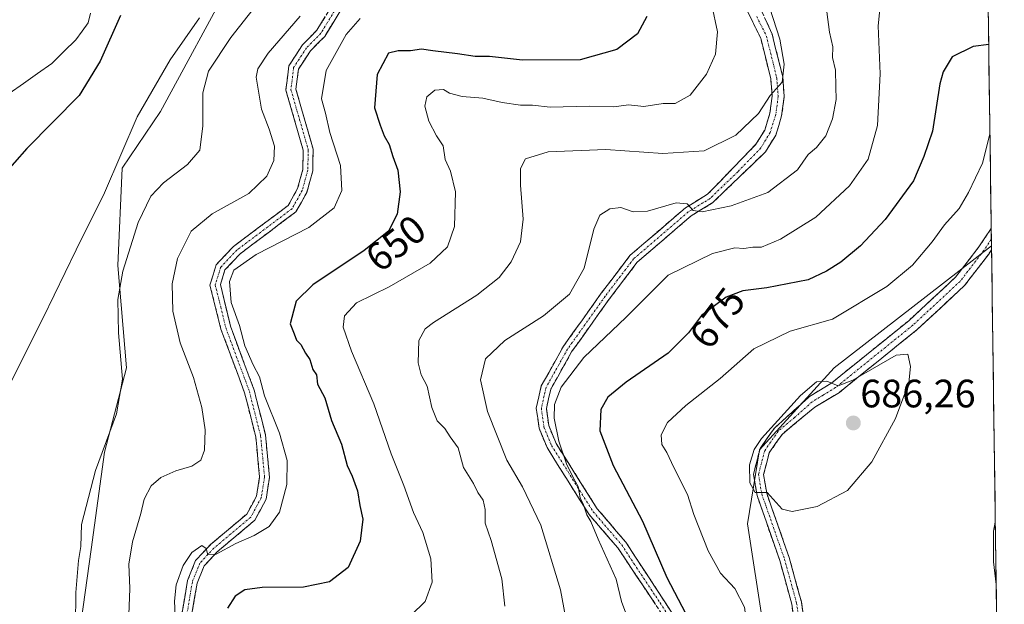
# Model space of a CAD drawing. Units: metres. Extents: x 594859 to 598345, y 4650434 to 4652781.
# Drawn here: x 598096 to 598345, y 4650611 to 4650759 of the extents above; entities that cross this region are included whole.
import ezdxf
from ezdxf.enums import TextEntityAlignment as Align

# ---------------------------------------------------------------- set-up
doc = ezdxf.new("R2010")
doc.units = ezdxf.units.M
doc.header["$MEASUREMENT"] = 0
doc.linetypes.add('TRAZO_Y_PUNTO', pattern=[1, 0.5, -0.25, 0, -0.25])
doc.linetypes.add('TRAZOSX2', pattern=[1.5, 1, -0.5])
for name, color, linetype, lineweight in [('Arbolado forestal CxS', 92, 'Continuous', 0), ('Camino', 19, 'TRAZOSX2', 0), ('Camino Cxs', 19, 'Continuous', 0), ('Camino eje', 19, 'TRAZO_Y_PUNTO', 0), ('Carátula', 7, 'Continuous', 5), ('Corriente natural lineal', 142, 'Continuous', 13), ('Curva de nivel maestra', 36, 'Continuous', 30), ('Curva de nivel normal', 36, 'Continuous', 0), ('Municipio CxS', 142, 'Continuous', 0), ('Pastizal CxS', 92, 'Continuous', 0), ('Punto de cota en terreno', 7, 'Continuous', 0), ('Rótulo de curva de nivel directora', 19, 'Continuous', 0), ('Rótulo de punto de cota en terreno', 19, 'Continuous', 0)]:
    doc.layers.add(name, color=color, linetype=linetype, lineweight=lineweight)
doc.styles.add('Arial', font='txt', dxfattribs={"height": 0.2})

# ---------------------------------------------------------------- blocks, each defined once
blk = doc.blocks.new('*U175')
at = {"layer": 'Curva de nivel normal', "color": 36, "linetype": 'Continuous', "lineweight": 0}
blk.add_polyline3d([(598271.28, 4650762.67, 655), (598272.66, 4650755.87, 655), (598272.14, 4650750.28, 655), (598269.86, 4650745.19, 655), (598265.76, 4650739.92, 655), (598261.98, 4650737.82, 655), (598258.98, 4650737.79, 655), (598254.06, 4650737.04, 655), (598250.15, 4650737.47, 655), (598246.48, 4650736.94, 655), (598240.31, 4650737.11, 655), (598230.41, 4650736.88, 655), (598225.89, 4650737.36, 655), (598222.89, 4650737.36, 655), (598218.24, 4650738.04, 655), (598213.39, 4650739.17, 655), (598208.14, 4650739.52, 655), (598204.96, 4650740.41, 655), (598203.4, 4650741.28, 655), (598201.23, 4650741.12, 655), (598199.24, 4650739.45, 655), (598198.72, 4650737.1, 655), (598199.7, 4650733.32, 655), (598201.63, 4650729.58, 655), (598203.3, 4650727.05, 655), (598203.83, 4650723.63, 655), (598205.18, 4650720.64, 655), (598206.46, 4650715.45, 655), (598206.23, 4650706.64, 655), (598204.41, 4650701.56, 655), (598200.02, 4650697.44, 655), (598189.66, 4650691.44, 655), (598181.44, 4650687.4, 655), (598178.41, 4650684.08, 655), (598178.09, 4650681.21, 655), (598180.19, 4650675.2, 655), (598185.81, 4650661.84, 655), (598190.2, 4650649.23, 655), (598193.4, 4650641.2, 655), (598195.87, 4650634.34, 655), (598198.18, 4650629.31, 655), (598200.2, 4650622.66, 655), (598200.54, 4650616.78, 655), (598198.8, 4650611.84, 655), (598195.23, 4650608.38, 655)], dxfattribs=at)
blk = doc.blocks.new('*U187')
at = {"layer": 'Curva de nivel normal', "color": 36, "linetype": 'Continuous', "lineweight": 0}
for points in [[(598321.71, 4650467.26, 680), (598322.26, 4650470.69, 680), (598321.09, 4650479.26, 680), (598318.6, 4650487.78, 680), (598314.64, 4650494.05, 680), (598307.59, 4650500.49, 680), (598304.54, 4650503.47, 680), (598301.51, 4650505.5, 680), (598299.68, 4650507.46, 680), (598297.21, 4650509.14, 680), (598292.12, 4650513, 680), (598284.15, 4650518.08, 680), (598277.74, 4650521.42, 680), (598272.84, 4650524.33, 680), (598268.06, 4650525.22, 680), (598265.2, 4650525.43, 680), (598258.5, 4650523.98, 680), (598247.44, 4650522.67, 680), (598239.98, 4650523.8, 680), (598236.24, 4650527.06, 680), (598235.81, 4650529.46, 680), (598235.63, 4650533.07, 680), (598232.19, 4650541.84, 680), (598231.55, 4650546.88, 680), (598232.88, 4650549.42, 680), (598236.36, 4650551.74, 680), (598244.68, 4650555.27, 680), (598256.87, 4650559.82, 680), (598265.82, 4650565.28, 680), (598273.8, 4650573.66, 680), (598279.08, 4650582.65, 680), (598280.55, 4650588.56, 680), (598280.47, 4650593.98, 680), (598280.64, 4650601.79, 680), (598279.49, 4650610.41, 680), (598277.02, 4650615.16, 680), (598273.4, 4650619.04, 680), (598270.28, 4650624.7, 680), (598266.72, 4650633.84, 680), (598265.11, 4650638.88, 680), (598261.63, 4650645.78, 680), (598259.9, 4650649.58, 680), (598258.64, 4650651.6, 680), (598258.43, 4650654.03, 680), (598260.06, 4650657.11, 680), (598264.65, 4650661.41, 680), (598273.32, 4650668.25, 680), (598281.88, 4650675.77, 680), (598291.03, 4650680.2, 680), (598301.74, 4650683.25, 680), (598315.44, 4650691.54, 680), (598321.95, 4650696.91, 680), (598326.89, 4650702.84, 680), (598330.06, 4650707.11, 680), (598333.75, 4650711.24, 680), (598336.12, 4650715.29, 680), (598339.63, 4650722.66, 680), (598341.53, 4650729.99, 680)], [(598342.88, 4650631.91, 680), (598342.44, 4650629.66, 680), (598342.47, 4650621.92, 680), (598343.1, 4650616.17, 680)]]:
    blk.add_polyline3d(points, dxfattribs=at)
blk = doc.blocks.new('5PATER')
at = {"layer": 'Carátula', "linetype": 'Continuous', "lineweight": 5}
h = blk.add_hatch(color=250, dxfattribs=at)
edge = h.paths.add_edge_path()
edge.add_ellipse((0, 0.01), major_axis=(-1.33, -1.34), ratio=0.999422, start_angle=0, end_angle=360)

msp = doc.modelspace()

# ---------------------------------------------------------------- linework, layer by layer
at = {"layer": 'Arbolado forestal CxS', "color": 92, "linetype": 'Continuous', "lineweight": 0}
for points in [[(598334.85, 4651212.03, 607.44), (598341.92, 4650701.81, 683.02), (598302.2, 4650670.93, 685.03), (598283.3, 4650650.22, 685.34), (598280.24, 4650631.53, 683.83), (598284.2, 4650605.8, 681.83)], [(598334.85, 4651212.03, 607.44), (598341.92, 4650701.81, 683.02)], [(598138.66, 4650776.45, 627.22), (598150.14, 4650769.54, 632.24), (598131.94, 4650735.74, 632.84), (598122.2, 4650721.47, 632.43), (598121.08, 4650696.78, 635.54), (598123.32, 4650670.98, 636.09), (598117.71, 4650649.66, 636.12), (598114.34, 4650624.97, 637.25), (598109.85, 4650592.43, 635.45), (598109.85, 4650568.87, 632.45), (598116.59, 4650552.04, 631.93), (598131.17, 4650529.6, 636.19), (598140.15, 4650493.69, 636.23), (598155.6, 4650465, 637.58)], [(598109.85, 4650592.43, 635.45), (598114.34, 4650624.97, 637.25), (598117.71, 4650649.66, 636.12), (598123.32, 4650670.98, 636.09), (598121.08, 4650696.78, 635.54), (598122.2, 4650721.47, 632.43), (598131.94, 4650735.74, 632.84), (598150.14, 4650769.54, 632.24)], [(598341.92, 4650701.81, 683.02), (598302.2, 4650670.93, 685.03), (598283.3, 4650650.22, 685.34), (598280.24, 4650631.53, 683.83), (598284.2, 4650605.8, 681.83), (598286.85, 4650587.14, 682.56), (598286.35, 4650563.96, 685.46), (598292.15, 4650549.83, 688.16), (598303.63, 4650538.31, 689.07), (598311.93, 4650530.63, 689.07), (598325.95, 4650519.13, 687.95), (598327.86, 4650503.6, 685.7), (598329.09, 4650469.85, 683.43), (598328.95, 4650467.36, 683.63)]]:
    msp.add_polyline3d(points, dxfattribs=at)
at = {"layer": 'Camino', "color": 19, "linetype": 'TRAZOSX2', "lineweight": 0}
for points in [[(598259.43, 4650607.51), (598247.45, 4650625.45), (598240.22, 4650633.83), (598229.6, 4650650.76), (598227.58, 4650655.69), (598226.88, 4650660.78), (598228.14, 4650666.38), (598233.76, 4650676.41), (598243.3, 4650689.8), (598250.55, 4650699.35), (598264.56, 4650711.39), (598270.18, 4650714.85), (598282.39, 4650727.46), (598284.6, 4650731.07), (598285.91, 4650735.3), (598286.48, 4650739.61), (598286.14, 4650744.02), (598283.59, 4650754.32), (598263.93, 4650793.87)], [(598136.57, 4650604.28), (598138.75, 4650617.21), (598140.75, 4650622.21), (598144.54, 4650626.25), (598153.72, 4650633.98), (598156.17, 4650638.53), (598156.95, 4650643.4), (598155.97, 4650653.49), (598153.16, 4650664.63), (598147.19, 4650680.74), (598144.39, 4650691.88), (598145.99, 4650696.98), (598150.36, 4650701.66), (598164.16, 4650711.99), (598166.56, 4650716.28), (598167.88, 4650721.11), (598167.99, 4650725.98), (598163.58, 4650741.13), (598164.34, 4650747.33), (598167.82, 4650752.64), (598171.43, 4650756.3), (598177.73, 4650766.63)], [(598179.67, 4650765.01), (598173.41, 4650754.75), (598169.78, 4650751.06), (598166.75, 4650746.45), (598166.13, 4650741.39), (598170.49, 4650726.22), (598170.37, 4650720.75), (598168.89, 4650715.32), (598166.12, 4650710.39), (598152.04, 4650699.79), (598148.2, 4650695.69), (598147.05, 4650692.01), (598149.57, 4650681.5), (598155.56, 4650665.34), (598158.42, 4650653.99), (598159.46, 4650643.25), (598158.57, 4650637.72), (598155.7, 4650632.39), (598146.25, 4650624.42), (598142.9, 4650620.84), (598141.15, 4650616.48), (598139.06, 4650604.07)], [(598281.48, 4650766.34), (598286.48, 4650755.33), (598289.16, 4650744.5), (598289.54, 4650739.52), (598288.89, 4650734.64), (598287.4, 4650729.8), (598284.81, 4650725.59), (598271.48, 4650712.72), (598266, 4650709.35), (598252.41, 4650697.66), (598245.32, 4650688.33), (598235.8, 4650674.95), (598230.52, 4650665.55), (598229.42, 4650660.67), (598230.01, 4650656.34), (598231.86, 4650651.83), (598242.28, 4650635.3), (598249.51, 4650626.86), (598264.29, 4650604.19)], [(598277.33, 4650543.76), (598276.05, 4650547.3), (598277.23, 4650552.89), (598279.75, 4650558.53), (598288.8, 4650573.81), (598290.99, 4650579.69), (598293.29, 4650591.75), (598293.31, 4650598.84), (598291.43, 4650611.21), (598288.41, 4650622.25), (598282.66, 4650638.67), (598281.76, 4650644.08), (598283.45, 4650650.52), (598287.04, 4650655.72), (598295.94, 4650663.69), (598301.54, 4650667.15), (598321.01, 4650682.87), (598332.84, 4650693.85), (598338.71, 4650701.5), (598341.85, 4650706.2), (598341.86, 4650706.21)], [(598341.86, 4650706.21), (598341.89, 4650703.48)], [(598341.89, 4650703.48), (598341.93, 4650700.76)], [(598341.93, 4650700.76), (598341.22, 4650699.7), (598335.13, 4650691.76), (598323.04, 4650680.54), (598303.48, 4650664.75), (598297.24, 4650660.99), (598288.98, 4650654.13), (598285.75, 4650649.46), (598284.32, 4650643.96), (598285.1, 4650639.27), (598290.79, 4650623), (598293.87, 4650611.76), (598295.81, 4650598.99)]]:
    msp.add_lwpolyline(points, dxfattribs=at)
at = {"layer": 'Camino Cxs', "color": 19, "linetype": 'Continuous', "lineweight": 0}
for points in [[(598177.58, 4650761.59, 642.45), (598175.5, 4650758.17, 642.42), (598173.41, 4650754.75, 642.68), (598171.6, 4650752.91, 642.43), (598169.78, 4650751.06, 642.61), (598168.27, 4650748.76, 642.73), (598166.75, 4650746.45, 642.34), (598166.44, 4650743.92, 642.31), (598166.13, 4650741.39, 642.28), (598167.22, 4650737.6, 642.61), (598168.31, 4650733.81, 642.79), (598169.4, 4650730.01, 642.79), (598170.49, 4650726.22, 642.64), (598170.43, 4650723.49, 642.37), (598170.37, 4650720.75, 642.44), (598169.63, 4650718.04, 642.48), (598168.89, 4650715.32, 642.72), (598167.51, 4650712.86, 642.83), (598166.12, 4650710.39, 642.9), (598162.6, 4650707.74, 643.17), (598159.08, 4650705.09, 643.29), (598155.56, 4650702.44, 643.67), (598152.04, 4650699.79, 643.7), (598150.12, 4650697.74, 643.84), (598148.2, 4650695.69, 643.93), (598147.05, 4650692.01, 643.77), (598147.89, 4650688.51, 644.21), (598148.73, 4650685, 644.44), (598149.57, 4650681.5, 644.38), (598151.07, 4650677.46, 644.01), (598152.57, 4650673.42, 643.91), (598154.06, 4650669.38, 644.09), (598155.56, 4650665.34, 643.8), (598156.51, 4650661.56, 643.44), (598157.47, 4650657.77, 643.61), (598158.42, 4650653.99, 643.69), (598158.77, 4650650.41, 643.66), (598159.11, 4650646.83, 643.64), (598159.46, 4650643.25, 643.6), (598159.02, 4650640.49, 643.57), (598158.57, 4650637.72, 643.61), (598157.14, 4650635.06, 643.62), (598155.7, 4650632.39, 643.89), (598152.55, 4650629.73, 644.27), (598149.4, 4650627.08, 644.91), (598146.25, 4650624.42, 644.81), (598142.9, 4650620.84, 645.48), (598141.15, 4650616.48, 645.34), (598140.45, 4650612.34, 645.81), (598139.76, 4650608.21, 646.23)], [(598257.03, 4650611.1, 672.46), (598254.64, 4650614.69, 671.87), (598252.24, 4650618.27, 671.53), (598249.85, 4650621.86, 671), (598247.45, 4650625.45, 670.8), (598245.04, 4650628.24, 670.24), (598242.63, 4650631.04, 670.08), (598240.22, 4650633.83, 669.73), (598237.57, 4650638.06, 669.91), (598234.91, 4650642.3, 669.44), (598232.26, 4650646.53, 669.54), (598229.6, 4650650.76, 669.18), (598228.59, 4650653.23, 669.17), (598227.58, 4650655.69, 669.26), (598227.23, 4650658.24, 669.49), (598226.88, 4650660.78, 669.46), (598227.51, 4650663.58, 669.42), (598228.14, 4650666.38, 669.26), (598230.01, 4650669.72, 668.85), (598231.89, 4650673.07, 668.6), (598233.76, 4650676.41, 668.08), (598236.15, 4650679.76, 667.66), (598238.53, 4650683.11, 667.25), (598240.92, 4650686.45, 666.93), (598243.3, 4650689.8, 666.75), (598245.72, 4650692.98, 666.63), (598248.13, 4650696.17, 666.69), (598250.55, 4650699.35, 666.5), (598254.05, 4650702.36, 666.5), (598257.56, 4650705.37, 666.09), (598261.06, 4650708.38, 665.67), (598264.56, 4650711.39, 664.93), (598267.37, 4650713.12, 664.6), (598270.18, 4650714.85, 663.72), (598273.23, 4650718, 662.9), (598276.29, 4650721.16, 661.99), (598279.34, 4650724.31, 661.43), (598282.39, 4650727.46, 661.39), (598284.6, 4650731.07, 660.79), (598285.91, 4650735.3, 660.37), (598286.48, 4650739.61, 660.1), (598286.14, 4650744.02, 659.55), (598285.29, 4650747.45, 658.94), (598284.44, 4650750.89, 658.61), (598283.59, 4650754.32, 658.57), (598281.41, 4650758.71, 658.28), (598279.22, 4650763.11, 657.71)], [(598137.3, 4650608.59, 645.34), (598138.02, 4650612.9, 645.33), (598138.75, 4650617.21, 645.04), (598139.75, 4650619.71, 644.92), (598140.75, 4650622.21, 644.95), (598142.65, 4650624.23, 644.91), (598144.54, 4650626.25, 644.64), (598147.6, 4650628.83, 644.44), (598150.66, 4650631.4, 643.97), (598153.72, 4650633.98, 643.61), (598154.95, 4650636.26, 643.37), (598156.17, 4650638.53, 643.27), (598156.95, 4650643.4, 643.26), (598156.62, 4650646.76, 643.19), (598156.3, 4650650.13, 643.1), (598155.97, 4650653.49, 643.04), (598155.03, 4650657.2, 642.89), (598154.1, 4650660.92, 643.04), (598153.16, 4650664.63, 643.37), (598151.67, 4650668.66, 643.33), (598150.18, 4650672.69, 643.09), (598148.68, 4650676.71, 643.45), (598147.19, 4650680.74, 643.66), (598146.26, 4650684.45, 643.49), (598145.32, 4650688.17, 643.39), (598144.39, 4650691.88, 643.2), (598145.19, 4650694.43, 643.26), (598145.99, 4650696.98, 643.36), (598148.18, 4650699.32, 643.39), (598150.36, 4650701.66, 643.24), (598153.81, 4650704.24, 643.01), (598157.26, 4650706.83, 642.7), (598160.71, 4650709.41, 642.54), (598164.16, 4650711.99, 642.38), (598166.56, 4650716.28, 642.32), (598167.22, 4650718.7, 642.17), (598167.88, 4650721.11, 642.22), (598167.99, 4650725.98, 642.28), (598166.89, 4650729.77, 642.19), (598165.79, 4650733.56, 642), (598164.68, 4650737.34, 641.92), (598163.58, 4650741.13, 642.01), (598163.96, 4650744.23, 642.13), (598164.34, 4650747.33, 641.89), (598166.08, 4650749.99, 641.92), (598167.82, 4650752.64, 641.87), (598169.63, 4650754.47, 641.79), (598171.43, 4650756.3, 641.97), (598173.53, 4650759.74, 641.81)], [(598284.81, 4650759, 659.09), (598286.48, 4650755.33, 659.1), (598287.37, 4650751.72, 659.41), (598288.27, 4650748.11, 659.89), (598289.16, 4650744.5, 660.2), (598289.54, 4650739.52, 660.52), (598288.89, 4650734.64, 661.03), (598288.15, 4650732.22, 661.24), (598287.4, 4650729.8, 661.41), (598284.81, 4650725.59, 662.11), (598281.48, 4650722.37, 661.96), (598278.15, 4650719.16, 662.56), (598274.81, 4650715.94, 663.26), (598271.48, 4650712.72, 664.21), (598268.74, 4650711.04, 664.95), (598266, 4650709.35, 665.13), (598262.6, 4650706.43, 666.03), (598259.21, 4650703.51, 666.36), (598255.81, 4650700.58, 666.77), (598252.41, 4650697.66, 666.87), (598250.05, 4650694.55, 667.07), (598247.68, 4650691.44, 667.21), (598245.32, 4650688.33, 667.17), (598242.94, 4650684.99, 667.62), (598240.56, 4650681.64, 667.75), (598238.18, 4650678.3, 668.24), (598235.8, 4650674.95, 668.42), (598234.04, 4650671.82, 669.06), (598232.28, 4650668.68, 669.25), (598230.52, 4650665.55, 669.3), (598229.97, 4650663.11, 669.5), (598229.42, 4650660.67, 669.57), (598230.01, 4650656.34, 669.56), (598231.86, 4650651.83, 669.81), (598234.47, 4650647.7, 670.28), (598237.07, 4650643.57, 670.17), (598239.68, 4650639.43, 670.43), (598242.28, 4650635.3, 670.54), (598244.69, 4650632.49, 670.79), (598247.1, 4650629.67, 670.99), (598249.51, 4650626.86, 671.4), (598251.97, 4650623.08, 671.59), (598254.44, 4650619.3, 672.1), (598256.9, 4650615.53, 672.54), (598259.36, 4650611.75, 673.24), (598261.83, 4650607.97, 673.33)], [(598292.06, 4650607.09, 683.24), (598291.43, 4650611.21, 683.25), (598290.42, 4650614.89, 683.05), (598289.42, 4650618.57, 683.02), (598288.41, 4650622.25, 683.51), (598286.97, 4650626.36, 683.91), (598285.54, 4650630.46, 684.12), (598284.1, 4650634.57, 684.52), (598282.66, 4650638.67, 684.88), (598282.21, 4650641.38, 685.01), (598281.76, 4650644.08, 685.1), (598282.61, 4650647.3, 685.13), (598283.45, 4650650.52, 684.94), (598285.25, 4650653.12, 685.02), (598287.04, 4650655.72, 684.97), (598290.01, 4650658.38, 685), (598292.97, 4650661.03, 684.98), (598295.94, 4650663.69, 685.06), (598298.74, 4650665.42, 684.9), (598301.54, 4650667.15, 684.94), (598304.79, 4650669.77, 684.54), (598308.03, 4650672.39, 684.28), (598311.28, 4650675.01, 684.18), (598314.52, 4650677.63, 684.15), (598317.77, 4650680.25, 683.96), (598321.01, 4650682.87, 683.96), (598323.97, 4650685.62, 683.58), (598326.93, 4650688.36, 683.62), (598329.88, 4650691.11, 683.41), (598332.84, 4650693.85, 683.39), (598335.78, 4650697.68, 683.11), (598338.71, 4650701.5, 682.83), (598340.28, 4650703.85, 682.7), (598341.85, 4650706.2, 682.62), (598341.86, 4650706.21, 682.62), (598341.93, 4650700.76, 683.01), (598341.93, 4650700.76, 683.01), (598341.22, 4650699.7, 683.07), (598339.19, 4650697.05, 683.22), (598337.16, 4650694.41, 683.35), (598335.13, 4650691.76, 683.46), (598332.11, 4650688.96, 683.69), (598329.09, 4650686.15, 683.78), (598326.06, 4650683.35, 684.01), (598323.04, 4650680.54, 684.31), (598319.78, 4650677.91, 684.53), (598316.52, 4650675.28, 684.72), (598313.26, 4650672.65, 684.78), (598310, 4650670.01, 684.95), (598306.74, 4650667.38, 685.09), (598303.48, 4650664.75, 685.34), (598300.36, 4650662.87, 685.21), (598297.24, 4650660.99, 685.23), (598294.49, 4650658.7, 685.18), (598291.73, 4650656.42, 685.24), (598288.98, 4650654.13, 685.22), (598287.37, 4650651.8, 685.29), (598285.75, 4650649.46, 685.19), (598285.04, 4650646.71, 685.18), (598284.32, 4650643.96, 685.15), (598285.1, 4650639.27, 684.93), (598286.52, 4650635.2, 684.59), (598287.95, 4650631.14, 684.31), (598289.37, 4650627.07, 683.98), (598290.79, 4650623, 683.68), (598291.82, 4650619.25, 683.45), (598292.84, 4650615.51, 683.38), (598293.87, 4650611.76, 683.41), (598294.52, 4650607.5, 683.42)]]:
    msp.add_polyline3d(points, dxfattribs=at)
at = {"layer": 'Camino eje', "color": 19, "linetype": 'TRAZO_Y_PUNTO', "lineweight": 0}
for points in [[(598178.7, 4650765.82), (598172.42, 4650755.53), (598168.8, 4650751.85), (598165.55, 4650746.89), (598164.86, 4650741.26), (598167.06, 4650733.69), (598169.24, 4650726.1), (598169.13, 4650720.93), (598167.73, 4650715.8), (598165.14, 4650711.19), (598158.1, 4650705.89), (598151.2, 4650700.73), (598147.1, 4650696.34), (598145.72, 4650691.95), (598147.12, 4650686.38), (598148.38, 4650681.12), (598154.36, 4650664.99), (598157.2, 4650653.74), (598158.21, 4650643.33), (598157.37, 4650638.13), (598154.71, 4650633.19), (598145.4, 4650625.34), (598141.83, 4650621.53), (598139.95, 4650616.85), (598137.82, 4650604.18)], [(598282.58, 4650759.77), (598285.04, 4650754.83), (598287.65, 4650744.26), (598288.01, 4650739.57), (598287.4, 4650734.97), (598286, 4650730.44), (598283.6, 4650726.53), (598277.81, 4650720.5), (598270.83, 4650713.79), (598265.28, 4650710.37), (598251.48, 4650698.51), (598244.31, 4650689.07), (598234.78, 4650675.68), (598229.33, 4650665.97), (598228.15, 4650660.73), (598228.8, 4650656.02), (598230.73, 4650651.3), (598236.04, 4650642.83), (598241.25, 4650634.57), (598248.48, 4650626.16), (598252.18, 4650620.49), (598258.17, 4650611.52), (598261.86, 4650605.85)], [(598341.89, 4650703.48), (598339.97, 4650700.6), (598333.99, 4650692.81), (598322.03, 4650681.71), (598302.51, 4650665.95), (598299.39, 4650664.07), (598296.59, 4650662.34), (598292.14, 4650658.36), (598288.01, 4650654.93), (598284.6, 4650649.99), (598283.04, 4650644.02), (598283.88, 4650638.97), (598289.6, 4650622.63), (598292.65, 4650611.49), (598294.56, 4650598.92), (598294.54, 4650591.66), (598292.19, 4650579.33), (598289.94, 4650573.28), (598280.87, 4650557.97), (598278.43, 4650552.51), (598277.35, 4650547.39), (598278.56, 4650544.06), (598278.91, 4650543.45)]]:
    msp.add_lwpolyline(points, dxfattribs=at)
at = {"layer": 'Corriente natural lineal', "color": 142, "linetype": 'Continuous', "lineweight": 13}
msp.add_polyline3d([(598066.85, 4650683.55, 623.56), (598065.94, 4650686.36, 623.77), (598068, 4650690.09, 624.29), (598070.07, 4650693.82, 624.67), (598072.77, 4650697.87, 624.67), (598075.46, 4650701.92, 624.13), (598076.41, 4650706.76, 623.86), (598077.35, 4650711.59, 623.6), (598078.3, 4650716.43, 623.41), (598079.63, 4650720.16, 623.33), (598080.96, 4650723.88, 623.08), (598083.11, 4650727.83, 622.75), (598085.25, 4650731.77, 622.55), (598087.69, 4650734.78, 622.3), (598090.12, 4650737.79, 622.1), (598093.69, 4650740.32, 622.13), (598097.26, 4650742.85, 621.78), (598100.83, 4650745.38, 622.01), (598104.4, 4650747.91, 621.75), (598107.46, 4650750.91, 621.64), (598110.52, 4650753.91, 621.55), (598112.07, 4650756.05, 621.46), (598113.61, 4650758.19, 621.48), (598114.25, 4650760.63, 621.43)], dxfattribs=at)
at = {"layer": 'Curva de nivel maestra', "color": 36, "linetype": 'Continuous', "lineweight": 30}
for points in [[(598121.8, 4650760.02, 625), (598116.69, 4650748.51, 625), (598111.38, 4650739.78, 625), (598098.11, 4650726.37, 625), (598088.66, 4650715.81, 625)], [(598254.81, 4650759.78, 650), (598252.42, 4650755.41, 650), (598247.2, 4650751.47, 650), (598237.98, 4650748.84, 650), (598223.41, 4650748.72, 650), (598215.01, 4650749.64, 650), (598211.41, 4650749.67, 650), (598206.98, 4650750.34, 650), (598200.72, 4650751.06, 650), (598197.85, 4650751.56, 650), (598195.1, 4650751.13, 650), (598191.94, 4650751.07, 650), (598189.49, 4650750.52, 650), (598186.65, 4650745.13, 650), (598186, 4650736.66, 650), (598187.4, 4650732.32, 650), (598188.39, 4650729.62, 650), (598189.72, 4650727.42, 650), (598190.63, 4650724.36, 650), (598191.86, 4650720.92, 650), (598192.49, 4650715.45, 650), (598191.7, 4650709.78, 650), (598189.55, 4650705.52, 650), (598183.38, 4650700.58, 650), (598170.38, 4650691.94, 650), (598166.22, 4650687.84, 650), (598165.49, 4650685.24, 650), (598164.69, 4650682.08, 650), (598165.67, 4650679.58, 650), (598166.24, 4650677.98, 650), (598167.38, 4650676.84, 650), (598168.56, 4650674.69, 650), (598169.62, 4650673.08, 650), (598170.44, 4650670.56, 650), (598171.36, 4650669.15, 650), (598171.62, 4650666.82, 650), (598173.42, 4650663.34, 650), (598175.14, 4650657.59, 650), (598177.64, 4650651.68, 650), (598179.1, 4650646.28, 650), (598180.35, 4650643.58, 650), (598181.69, 4650639.82, 650), (598182.32, 4650636.12, 650), (598183.04, 4650632.65, 650), (598182.38, 4650627.12, 650), (598179.36, 4650620.5, 650), (598174.63, 4650616.82, 650), (598168.02, 4650615.49, 650), (598157.6, 4650615.4, 650), (598153.18, 4650614.8, 650), (598150.8, 4650613.22, 650), (598148.84, 4650610.16, 650)], [(598341.21, 4650752.72, 675), (598337.26, 4650752.17, 675), (598331.98, 4650749.54, 675), (598329.69, 4650745.79, 675), (598328.85, 4650742.77, 675), (598326.97, 4650730.78, 675), (598324.86, 4650724.34, 675), (598322.23, 4650718.21, 675), (598315.08, 4650708.43, 675), (598308.8, 4650701.76, 675), (598303.87, 4650697.67, 675), (598300.2, 4650695.39, 675), (598295.58, 4650693.21, 675), (598285.13, 4650691.16, 675), (598279.04, 4650690.42, 675), (598274.83, 4650688.8, 675), (598268.65, 4650684.15, 675), (598265.38, 4650679.79, 675), (598260.22, 4650674.65, 675), (598249.55, 4650667.3, 675), (598244.93, 4650663.49, 675), (598243.2, 4650660.39, 675), (598242.93, 4650655.03, 675), (598246.3, 4650646.24, 675), (598253.7, 4650632.2, 675), (598259.9, 4650617.92, 675), (598265.58, 4650606.97, 675)]]:
    msp.add_polyline3d(points, dxfattribs=at)
at = {"layer": 'Curva de nivel normal', "color": 36, "linetype": 'Continuous', "lineweight": 0}
for points in [[(598161.52, 4650769.63, 635), (598149.64, 4650754.5, 635), (598144.02, 4650745.95, 635), (598142.64, 4650740.45, 635), (598142.57, 4650732.12, 635), (598141.84, 4650726.02, 635), (598138.74, 4650722.34, 635), (598132.66, 4650717.7, 635), (598129.47, 4650714.34, 635), (598126.23, 4650707.69, 635), (598122.38, 4650695.36, 635), (598121.12, 4650688.24, 635), (598121.32, 4650679.78, 635), (598122.31, 4650668.05, 635), (598120.75, 4650659.33, 635), (598115.5, 4650645, 635), (598111.93, 4650631.36, 635), (598111.75, 4650625.79, 635), (598111.21, 4650622.22, 635), (598110.48, 4650614.18, 635), (598110.41, 4650605.89, 635)], [(598285.9, 4650761.89, 660), (598288.39, 4650754.07, 660), (598289.56, 4650747.73, 660), (598288.99, 4650743.14, 660), (598286, 4650739.78, 660), (598283.06, 4650735.22, 660), (598277.34, 4650729.75, 660), (598269.32, 4650725.85, 660), (598258.85, 4650725.12, 660), (598244.44, 4650726.17, 660), (598229.85, 4650725.56, 660), (598224.17, 4650723.75, 660), (598222.9, 4650721.34, 660), (598222.88, 4650717.11, 660), (598223.6, 4650708.54, 660), (598222.91, 4650702.84, 660), (598220.56, 4650697.76, 660), (598217.48, 4650693.76, 660), (598211.84, 4650689.31, 660), (598200.93, 4650682.43, 660), (598198.78, 4650680.77, 660), (598197.16, 4650677.89, 660), (598197.03, 4650672.25, 660), (598197.82, 4650669.17, 660), (598199.26, 4650666.33, 660), (598200.44, 4650660.88, 660), (598201.83, 4650657.51, 660), (598203.73, 4650655.64, 660), (598205.15, 4650653.48, 660), (598207.12, 4650650.68, 660), (598208.48, 4650645.75, 660), (598211, 4650641.73, 660), (598212.11, 4650639.44, 660), (598213.45, 4650637.46, 660), (598213.98, 4650635.11, 660), (598213.92, 4650631.65, 660), (598215.45, 4650627.26, 660), (598218.13, 4650617.6, 660), (598218.89, 4650610.68, 660)], [(598249.52, 4650608.91, 670), (598248.39, 4650611.88, 670), (598247.1, 4650617.5, 670), (598242.51, 4650627.65, 670), (598240.64, 4650632.12, 670), (598239.66, 4650633.81, 670), (598238.8, 4650636.28, 670), (598237.97, 4650638.11, 670), (598237.49, 4650640.96, 670), (598236.36, 4650642.84, 670), (598234.52, 4650646.66, 670), (598232.59, 4650652.4, 670), (598231.38, 4650658.26, 670), (598231.46, 4650661.71, 670), (598233.18, 4650666.07, 670), (598238.86, 4650673.59, 670), (598249.55, 4650683.75, 670), (598260.23, 4650694.36, 670), (598271.39, 4650699.88, 670), (598277.07, 4650701.25, 670), (598279.3, 4650701.12, 670), (598281.63, 4650701.43, 670), (598283.77, 4650701.48, 670), (598288.58, 4650703.52, 670), (598297.52, 4650709.06, 670), (598306.07, 4650716.96, 670), (598310.72, 4650723.73, 670), (598313.08, 4650732.25, 670), (598313.8, 4650745.3, 670), (598313.31, 4650757.39, 670), (598313.87, 4650763.22, 670)], [(598141.79, 4650759.44, 630), (598134.32, 4650748.84, 630), (598126.03, 4650734.37, 630), (598117.72, 4650715.18, 630), (598110.58, 4650700.8, 630), (598102.26, 4650683.61, 630), (598093.52, 4650666.11, 630)], [(598167.16, 4650759.84, 640), (598159.15, 4650750.55, 640), (598156.49, 4650746.52, 640), (598156.12, 4650744.42, 640), (598157.44, 4650736.32, 640), (598159.4, 4650731.31, 640), (598160.72, 4650727.01, 640), (598160.58, 4650723.34, 640), (598158.77, 4650719.43, 640), (598154.22, 4650715.04, 640), (598144.99, 4650709.88, 640), (598139.66, 4650705.52, 640), (598136.16, 4650698.6, 640), (598134.81, 4650692.22, 640), (598134.98, 4650685.28, 640), (598136.88, 4650677.26, 640), (598140.2, 4650668.51, 640), (598142.37, 4650660.88, 640), (598143.21, 4650655.28, 640), (598143.04, 4650650.13, 640), (598142.1, 4650647.56, 640), (598139.82, 4650646.11, 640), (598135.76, 4650644.92, 640), (598131.98, 4650643.22, 640), (598129.57, 4650641.08, 640), (598127.78, 4650637.75, 640), (598126.93, 4650634.11, 640), (598124.84, 4650626.99, 640), (598123.87, 4650621.27, 640), (598124.17, 4650615.14, 640), (598123.93, 4650608.49, 640)], [(598182.33, 4650759.28, 645), (598178.82, 4650755.26, 645), (598173.74, 4650746.13, 645), (598172.62, 4650738.92, 645), (598173.58, 4650735.3, 645), (598174.67, 4650730.47, 645), (598177.38, 4650722.12, 645), (598177.72, 4650715.78, 645), (598175.8, 4650711.4, 645), (598169.43, 4650706.47, 645), (598156.05, 4650699.58, 645), (598150.47, 4650695.66, 645), (598149.32, 4650692.78, 645), (598149.78, 4650687.45, 645), (598151.86, 4650681.65, 645), (598153.18, 4650676.54, 645), (598155.29, 4650671.74, 645), (598156.91, 4650668.7, 645), (598158.19, 4650663.83, 645), (598161.98, 4650654.41, 645), (598163.88, 4650647.55, 645), (598163.8, 4650641.47, 645), (598161.97, 4650634.42, 645), (598159.38, 4650630.79, 645), (598155.57, 4650628.52, 645), (598150.9, 4650626.52, 645), (598146, 4650623.8, 645), (598143.84, 4650623.66, 645), (598143.4, 4650625.29, 645), (598142.36, 4650626.01, 645), (598139.83, 4650624.26, 645), (598137.59, 4650620.95, 645), (598135.82, 4650616.07, 645), (598135.46, 4650611.95, 645), (598135.78, 4650604.58, 645)], [(598300.29, 4650760.98, 665), (598301, 4650755.85, 665), (598301.79, 4650752.09, 665), (598301.78, 4650749.38, 665), (598302.46, 4650746.18, 665), (598302.55, 4650741.96, 665), (598302.68, 4650738.81, 665), (598301.71, 4650733.88, 665), (598300.02, 4650729.6, 665), (598297.7, 4650726.63, 665), (598295.58, 4650724.91, 665), (598292.9, 4650720.99, 665), (598285.42, 4650715.31, 665), (598276.12, 4650711.9, 665), (598268.84, 4650710.43, 665), (598266.49, 4650710.74, 665), (598265, 4650712.44, 665), (598262.2, 4650712.64, 665), (598254.98, 4650710.57, 665), (598251.38, 4650710.36, 665), (598248.22, 4650711.49, 665), (598245.43, 4650711.18, 665), (598242.97, 4650709.53, 665), (598241.4, 4650706.02, 665), (598238.96, 4650696.16, 665), (598235.24, 4650689.53, 665), (598228.66, 4650684.11, 665), (598218.96, 4650677.82, 665), (598214.01, 4650673.2, 665), (598212.8, 4650667.93, 665), (598214.56, 4650659.94, 665), (598219.39, 4650647.59, 665), (598223.38, 4650640.82, 665), (598228.02, 4650631.18, 665), (598233.02, 4650614.81, 665), (598234.22, 4650607.99, 665)], [(598291.51, 4650634.65, 685), (598297.85, 4650635.9, 685), (598305.51, 4650639.96, 685), (598311.71, 4650647.16, 685), (598317.7, 4650658.13, 685), (598321.01, 4650667.13, 685), (598321.46, 4650671.27, 685), (598320.77, 4650674.44, 685), (598317.84, 4650674.15, 685), (598306.9, 4650667.81, 685), (598303.19, 4650666.36, 685), (598300.34, 4650667.6, 685), (598297.73, 4650667.43, 685), (598293.64, 4650663.98, 685), (598283.8, 4650653.1, 685), (598281.94, 4650650.27, 685), (598280.77, 4650646.41, 685), (598280.84, 4650641.83, 685), (598282.16, 4650639.46, 685), (598285.24, 4650639.44, 685), (598289.02, 4650635.17, 685), (598291.51, 4650634.65, 685)]]:
    msp.add_polyline3d(points, dxfattribs=at)
at = {"layer": 'Municipio CxS', "color": 142, "linetype": 'Continuous', "lineweight": 0}
msp.add_polyline3d([(598341.08, 4650762.33, 671.4), (598341.15, 4650757.33, 673.32), (598341.22, 4650752.34, 675), (598341.29, 4650747.34, 676.9), (598341.36, 4650742.35, 678.22), (598341.42, 4650737.35, 679.32), (598341.49, 4650732.35, 679.67), (598341.56, 4650727.36, 680.01), (598341.63, 4650722.36, 680.49), (598341.7, 4650717.37, 681.25), (598341.77, 4650712.37, 681.9), (598341.84, 4650707.38, 682.52), (598341.91, 4650702.38, 682.92), (598341.98, 4650697.38, 683.13), (598342.05, 4650692.39, 683.13), (598342.12, 4650687.39, 683), (598342.19, 4650682.4, 682.87), (598342.25, 4650677.4, 682.78), (598342.32, 4650672.41, 682.62), (598342.39, 4650667.41, 682.39), (598342.46, 4650662.41, 682.11), (598342.53, 4650657.42, 681.76), (598342.6, 4650652.42, 681.39), (598342.67, 4650647.43, 680.72), (598342.74, 4650642.43, 680.27), (598342.81, 4650637.44, 680.11), (598342.88, 4650632.44, 679.8), (598342.95, 4650627.44, 679.43), (598343.02, 4650622.45, 679.48), (598343.08, 4650617.45, 679.6), (598343.15, 4650612.46, 679.61), (598343.22, 4650607.46, 679.82)], dxfattribs=at)
at = {"layer": 'Pastizal CxS', "color": 92, "linetype": 'Continuous', "lineweight": 0}
for points in [[(598138.66, 4650776.45, 627.22), (598150.14, 4650769.54, 632.24), (598131.94, 4650735.74, 632.84), (598122.2, 4650721.47, 632.43), (598121.08, 4650696.78, 635.54), (598123.32, 4650670.98, 636.09), (598117.71, 4650649.66, 636.12), (598114.34, 4650624.97, 637.25), (598109.85, 4650592.43, 635.45), (598109.85, 4650568.87, 632.45), (598116.59, 4650552.04, 631.93), (598131.17, 4650529.6, 636.19), (598140.15, 4650493.69, 636.23), (598155.6, 4650465, 637.58)], [(598150.14, 4650769.54, 632.24), (598131.94, 4650735.74, 632.84), (598122.2, 4650721.47, 632.43), (598121.08, 4650696.78, 635.54), (598123.32, 4650670.98, 636.09), (598117.71, 4650649.66, 636.12), (598114.34, 4650624.97, 637.25), (598109.85, 4650592.43, 635.45), (598109.85, 4650568.87, 632.45), (598116.59, 4650552.04, 631.93), (598131.17, 4650529.6, 636.19), (598140.15, 4650493.69, 636.23), (598155.6, 4650465, 637.58), (598033.2, 4650463.33, 647.95)], [(598341.92, 4650701.81, 683.02), (598302.2, 4650670.93, 685.03), (598283.3, 4650650.22, 685.34), (598280.24, 4650631.53, 683.83), (598284.2, 4650605.8, 681.83), (598286.85, 4650587.14, 682.56), (598286.35, 4650563.96, 685.46), (598292.15, 4650549.83, 688.16), (598303.63, 4650538.31, 689.07), (598311.93, 4650530.63, 689.07), (598325.95, 4650519.13, 687.95), (598327.86, 4650503.6, 685.7), (598329.09, 4650469.85, 683.43), (598328.95, 4650467.36, 683.63)], [(598341.92, 4650701.81, 683.02), (598345.16, 4650467.58, 686.38)]]:
    msp.add_polyline3d(points, dxfattribs=at)
msp.add_polyline3d([(598328.95, 4650467.36, 683.63), (598329.09, 4650469.85, 683.43), (598327.86, 4650503.6, 685.7), (598325.95, 4650519.13, 687.95), (598311.93, 4650530.63, 689.07), (598303.63, 4650538.31, 689.07), (598292.15, 4650549.83, 688.16), (598286.35, 4650563.96, 685.46), (598286.85, 4650587.14, 682.56), (598284.2, 4650605.8, 681.83), (598280.24, 4650631.53, 683.83), (598283.3, 4650650.22, 685.34), (598302.2, 4650670.93, 685.03), (598341.92, 4650701.81, 683.02), (598345.16, 4650467.58, 686.38), (598328.95, 4650467.36, 683.63)], close=True, dxfattribs=at)

# ---------------------------------------------------------------- block references
at = {"layer": 'Curva de nivel normal', "color": 36, "linetype": 'Continuous', "lineweight": 0}
for name in ['*U175', '*U187']:
    msp.add_blockref(name, (0, 0), dxfattribs=at)
at = {"layer": 'Punto de cota en terreno', "linetype": 'Continuous', "lineweight": 0}
msp.add_blockref('5PATER', (598307, 4650657, 686.26), dxfattribs=at)

# ---------------------------------------------------------------- texts
at = {"layer": 'Rótulo de curva de nivel directora', "color": 19, "linetype": 'Continuous', "lineweight": 0, "style": 'Arial'}
for s, rotation, p in [('650', 38.6823, (598191.35, 4650702.44)), ('675', 53.1302, (598272.62, 4650683.55))]:
    msp.add_text(s, height=7, rotation=rotation, dxfattribs=at).set_placement(p, align=Align.MIDDLE_CENTER)
at = {"layer": 'Rótulo de punto de cota en terreno', "color": 19, "linetype": 'Continuous', "lineweight": 0, "style": 'Arial'}
msp.add_text('686,26', height=7, dxfattribs=at).set_placement((598308.76, 4650658.76), align=Align.BOTTOM_LEFT)

doc.saveas('drawing.dxf')
